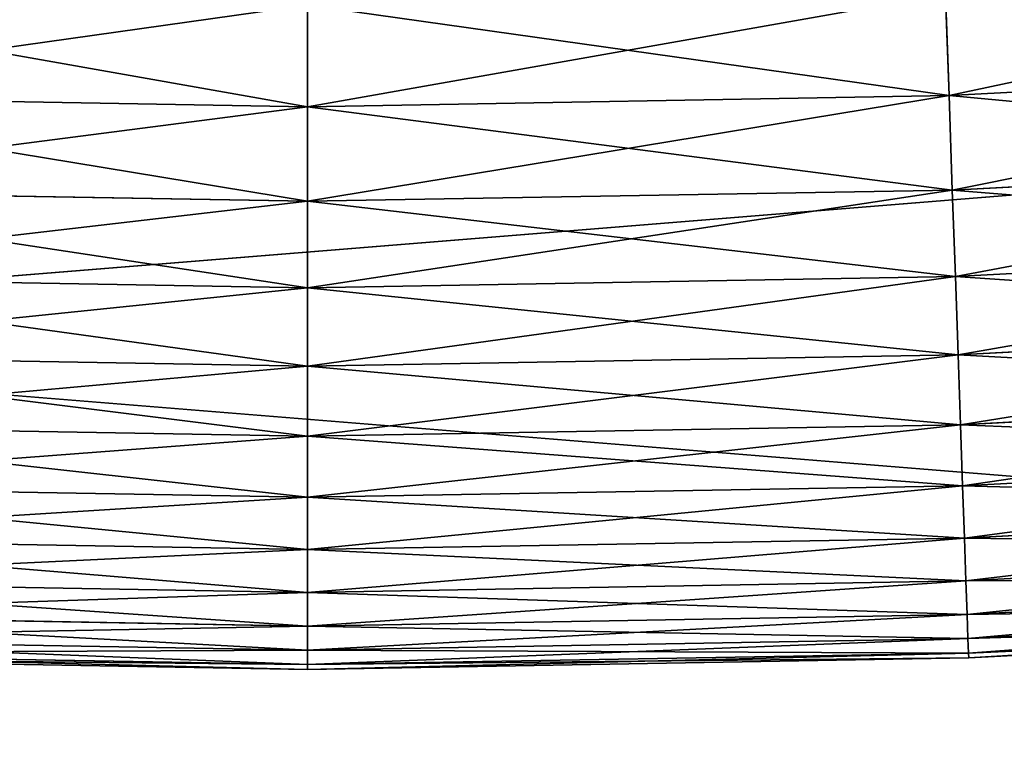
# Model space of a CAD drawing. Units: millimetres. Extents: x 0 to 48, y -38.8 to 38.9.
# Drawn here: x 32.3 to 33.1, y -15.5 to -14.9 of the extents above; entities that cross this region are included whole.
import ezdxf

# ---------------------------------------------------------------- set-up
doc = ezdxf.new("R2010")
doc.units = ezdxf.units.MM
doc.layers.get('0').update_dxf_attribs({"true_color": 0x000000})

# ---------------------------------------------------------------- blocks, each defined once
blk = doc.blocks.new('Group_11')
for p, q in [((159.7318, 4.6811, 232.7485), (159.7028, 5.5114, 233.6909)), ((159.7028, 5.5114, 6.3091), (159.7318, 4.6811, 7.2515)), ((154.5, 4.5897, 232.7485), (154.5, 5.4206, 233.6909)), ((154.5, 5.4206, 6.3091), (154.5, 4.5897, 7.2515)), ((164.9572, 4.9549, 232.7485), (159.7318, 4.6811, 232.7485)), ((164.9572, 4.9549, 7.2515), (159.7318, 4.6811, 7.2515)), ((154.5, 4.5897, 232.7485), (149.2682, 4.6811, 232.7485)), ((154.5, 4.5897, 7.2515), (149.2682, 4.6811, 7.2515)), ((159.7318, 4.6811, 232.7485), (154.5, 4.5897, 232.7485)), ((159.7318, 4.6811, 7.2515), (154.5, 4.5897, 7.2515)), ((159.7587, 3.9115, 231.7557), (159.7318, 4.6811, 232.7485)), ((159.7318, 4.6811, 7.2515), (159.7587, 3.9115, 8.2443)), ((154.5, 3.8197, 231.7557), (154.5, 4.5897, 232.7485)), ((154.5, 4.5897, 7.2515), (154.5, 3.8197, 8.2443)), ((165.0109, 4.1867, 231.7557), (159.7587, 3.9115, 231.7557)), ((165.0109, 4.1867, 8.2443), (159.7587, 3.9115, 8.2443)), ((154.5, 3.8197, 231.7557), (149.2413, 3.9115, 231.7557)), ((154.5, 3.8197, 8.2443), (149.2413, 3.9115, 8.2443)), ((159.7587, 3.9115, 231.7557), (154.5, 3.8197, 231.7557)), ((159.7587, 3.9115, 8.2443), (154.5, 3.8197, 8.2443)), ((159.7833, 3.2057, 230.7165), (159.7587, 3.9115, 231.7557)), ((159.7587, 3.9115, 8.2443), (159.7833, 3.2057, 9.2835)), ((154.5, 3.1134, 230.7165), (154.5, 3.8197, 231.7557)), ((154.5, 3.8197, 8.2443), (154.5, 3.1134, 9.2835)), ((165.0602, 3.4822, 230.7165), (159.7833, 3.2057, 230.7165)), ((165.0602, 3.4822, 9.2835), (159.7833, 3.2057, 9.2835)), ((154.5, 3.1134, 230.7165), (149.2167, 3.2057, 230.7165)), ((154.5, 3.1134, 9.2835), (149.2167, 3.2057, 9.2835)), ((159.7833, 3.2057, 230.7165), (154.5, 3.1134, 230.7165)), ((159.7833, 3.2057, 9.2835), (154.5, 3.1134, 9.2835)), ((159.8056, 2.5665, 229.6351), (159.7833, 3.2057, 230.7165)), ((159.7833, 3.2057, 9.2835), (159.8056, 2.5665, 10.3649)), ((154.5, 2.4739, 229.6351), (154.5, 3.1134, 230.7165)), ((154.5, 3.1134, 9.2835), (154.5, 2.4739, 10.3649)), ((165.1048, 2.8442, 229.6351), (159.8056, 2.5665, 229.6351)), ((165.1048, 2.8442, 10.3649), (159.8056, 2.5665, 10.3649)), ((154.5, 2.4739, 229.6351), (149.1944, 2.5665, 229.6351)), ((154.5, 2.4739, 10.3649), (149.1944, 2.5665, 10.3649)), ((159.8056, 2.5665, 229.6351), (154.5, 2.4739, 229.6351)), ((159.8056, 2.5665, 10.3649), (154.5, 2.4739, 10.3649)), ((159.8255, 1.9964, 228.5156), (159.8056, 2.5665, 229.6351)), ((159.8056, 2.5665, 10.3649), (159.8255, 1.9964, 11.4844)), ((154.5, 1.9035, 228.5156), (154.5, 2.4739, 229.6351)), ((154.5, 2.4739, 10.3649), (154.5, 1.9035, 11.4844)), ((165.1446, 2.2752, 228.5156), (159.8255, 1.9964, 228.5156)), ((165.1446, 2.2752, 11.4844), (159.8255, 1.9964, 11.4844)), ((154.5, 1.9035, 228.5156), (149.1745, 1.9964, 228.5156)), ((154.5, 1.9035, 11.4844), (149.1745, 1.9964, 11.4844)), ((159.8255, 1.9964, 228.5156), (154.5, 1.9035, 228.5156)), ((159.8255, 1.9964, 11.4844), (154.5, 1.9035, 11.4844)), ((159.843, 1.4977, 227.3625), (159.8255, 1.9964, 228.5156)), ((159.8255, 1.9964, 11.4844), (159.843, 1.4977, 12.6375)), ((154.5, 1.4045, 227.3625), (154.5, 1.9035, 228.5156)), ((154.5, 1.9035, 11.4844), (154.5, 1.4045, 12.6375)), ((165.1794, 1.7774, 227.3625), (159.843, 1.4977, 227.3625)), ((165.1794, 1.7774, 12.6375), (159.843, 1.4977, 12.6375)), ((154.5, 1.4045, 227.3625), (149.157, 1.4977, 227.3625)), ((154.5, 1.4045, 12.6375), (149.157, 1.4977, 12.6375)), ((159.843, 1.4977, 227.3625), (154.5, 1.4045, 227.3625)), ((159.843, 1.4977, 12.6375), (154.5, 1.4045, 12.6375)), ((159.8578, 1.0724, 226.1803), (159.843, 1.4977, 227.3625)), ((159.843, 1.4977, 12.6375), (159.8578, 1.0724, 13.8197)), ((154.5, 0.9789, 226.1803), (154.5, 1.4045, 227.3625)), ((154.5, 1.4045, 12.6375), (154.5, 0.9789, 13.8197)), ((165.2091, 1.3528, 226.1803), (159.8578, 1.0724, 226.1803)), ((165.2091, 1.3528, 13.8197), (159.8578, 1.0724, 13.8197)), ((154.5, 0.9789, 226.1803), (149.1422, 1.0724, 226.1803)), ((154.5, 0.9789, 13.8197), (149.1422, 1.0724, 13.8197)), ((159.8578, 1.0724, 226.1803), (154.5, 0.9789, 226.1803)), ((159.8578, 1.0724, 13.8197), (154.5, 0.9789, 13.8197)), ((159.87, 0.7221, 224.9738), (159.8578, 1.0724, 226.1803)), ((159.8578, 1.0724, 13.8197), (159.87, 0.7221, 15.0262)), ((154.5, 0.6283, 224.9738), (154.5, 0.9789, 226.1803)), ((154.5, 0.9789, 13.8197), (154.5, 0.6283, 15.0262)), ((165.2335, 1.0032, 224.9738), (159.87, 0.7221, 224.9738)), ((165.2335, 1.0032, 15.0262), (159.87, 0.7221, 15.0262)), ((165.2527, 0.7297, 223.7476), (159.8796, 0.4482, 223.7476)), ((165.2527, 0.7297, 16.2524), (159.8796, 0.4482, 16.2524)), ((154.5, 0.6283, 224.9738), (149.13, 0.7221, 224.9738)), ((154.5, 0.6283, 15.0262), (149.13, 0.7221, 15.0262)), ((159.87, 0.7221, 224.9738), (154.5, 0.6283, 224.9738)), ((159.87, 0.7221, 15.0262), (154.5, 0.6283, 15.0262)), ((159.8796, 0.4482, 223.7476), (159.87, 0.7221, 224.9738)), ((159.87, 0.7221, 15.0262), (159.8796, 0.4482, 16.2524)), ((154.5, 0.3543, 223.7476), (154.5, 0.6283, 224.9738)), ((154.5, 0.6283, 15.0262), (154.5, 0.3543, 16.2524)), ((165.2664, 0.5337, 222.5067), (159.8865, 0.2517, 222.5067)), ((165.2664, 0.5337, 17.4933), (159.8865, 0.2517, 17.4933)), ((154.5, 0.3543, 223.7476), (149.1204, 0.4482, 223.7476)), ((154.5, 0.3543, 16.2524), (149.1204, 0.4482, 16.2524)), ((159.8796, 0.4482, 223.7476), (154.5, 0.3543, 223.7476)), ((159.8796, 0.4482, 16.2524), (154.5, 0.3543, 16.2524)), ((159.8865, 0.2517, 222.5067), (159.8796, 0.4482, 223.7476)), ((159.8796, 0.4482, 16.2524), (159.8865, 0.2517, 17.4933)), ((165.2746, 0.4157, 221.2558), (159.8906, 0.1336, 221.2558)), ((165.2746, 0.4157, 18.7442), (159.8906, 0.1336, 18.7442)), ((154.5, 0.1577, 222.5067), (154.5, 0.3543, 223.7476)), ((154.5, 0.3543, 16.2524), (154.5, 0.1577, 17.4933)), ((165.2774, 0.3764, 220), (159.892, 0.0941, 220)), ((165.2774, 0.3764, 20), (159.892, 0.0941, 20)), ((154.5, 0.1577, 222.5067), (149.1135, 0.2517, 222.5067)), ((154.5, 0.1577, 17.4933), (149.1135, 0.2517, 17.4933)), ((159.8865, 0.2517, 222.5067), (154.5, 0.1577, 222.5067)), ((159.8865, 0.2517, 17.4933), (154.5, 0.1577, 17.4933)), ((159.8906, 0.1336, 221.2558), (159.8865, 0.2517, 222.5067)), ((159.8865, 0.2517, 17.4933), (159.8906, 0.1336, 18.7442)), ((154.5, 0, 220), (149.108, 0.0941, 220)), ((154.5, 0, 20), (149.108, 0.0941, 20)), ((154.5, 0.0395, 221.2558), (149.1094, 0.1336, 221.2558)), ((154.5, 0.0395, 18.7442), (149.1094, 0.1336, 18.7442)), ((154.5, 0.0395, 221.2558), (154.5, 0.1577, 222.5067)), ((154.5, 0.1577, 17.4933), (154.5, 0.0395, 18.7442)), ((159.8906, 0.1336, 221.2558), (154.5, 0.0395, 221.2558)), ((159.8906, 0.1336, 18.7442), (154.5, 0.0395, 18.7442)), ((159.892, 0.0941, 220), (154.5, 0, 220)), ((159.892, 0.0941, 20), (154.5, 0, 20)), ((159.892, 0.0941, 220), (159.8906, 0.1336, 221.2558)), ((159.8906, 0.1336, 18.7442), (159.892, 0.0941, 20)), ((159.892, 0.0941, 20), (159.892, 0.0941, 220)), ((154.5, 0, 220), (154.5, 0.0395, 221.2558)), ((154.5, 0.0395, 18.7442), (154.5, 0, 20)), ((154.5, 0, 20), (154.5, 0, 220))]:
    blk.add_line(p, q)
mesh = blk.add_polyface()
corners = [(164.8993, 5.7838, 233.6909), (159.7318, 4.6811, 232.7485), (164.9572, 4.9549, 232.7485), (159.7028, 5.5114, 233.6909)]
mesh.append_faces([[corners[k] for k in face] for face in [(0, 1, 2), (1, 0, 3)]], dxfattribs={"vtx0": -1})
mesh = blk.add_polyface()
corners = [(164.9572, 4.9549, 7.2515), (159.7028, 5.5114, 6.3091), (164.8993, 5.7838, 6.3091), (159.7318, 4.6811, 7.2515)]
mesh.append_faces([[corners[k] for k in face] for face in [(0, 1, 2), (1, 0, 3)]], dxfattribs={"vtx0": -1})
mesh = blk.add_polyface()
corners = [(154.5, 5.4206, 233.6909), (149.2682, 4.6811, 232.7485), (154.5, 4.5897, 232.7485), (149.2972, 5.5114, 233.6909)]
mesh.append_faces([[corners[k] for k in face] for face in [(0, 1, 2), (1, 0, 3)]], dxfattribs={"vtx0": -1})
mesh = blk.add_polyface()
corners = [(154.5, 4.5897, 7.2515), (149.2972, 5.5114, 6.3091), (154.5, 5.4206, 6.3091), (149.2682, 4.6811, 7.2515)]
mesh.append_faces([[corners[k] for k in face] for face in [(0, 1, 2), (1, 0, 3)]], dxfattribs={"vtx0": -1})
mesh = blk.add_polyface()
corners = [(159.7028, 5.5114, 233.6909), (154.5, 4.5897, 232.7485), (159.7318, 4.6811, 232.7485), (154.5, 5.4206, 233.6909)]
mesh.append_faces([[corners[k] for k in face] for face in [(0, 1, 2), (1, 0, 3)]], dxfattribs={"vtx0": -1})
mesh = blk.add_polyface()
corners = [(159.7318, 4.6811, 7.2515), (154.5, 5.4206, 6.3091), (159.7028, 5.5114, 6.3091), (154.5, 4.5897, 7.2515)]
mesh.append_faces([[corners[k] for k in face] for face in [(0, 1, 2), (1, 0, 3)]], dxfattribs={"vtx0": -1})
mesh = blk.add_polyface()
corners = [(164.9572, 4.9549, 232.7485), (159.7587, 3.9115, 231.7557), (165.0109, 4.1867, 231.7557), (159.7318, 4.6811, 232.7485)]
mesh.append_faces([[corners[k] for k in face] for face in [(0, 1, 2), (1, 0, 3)]], dxfattribs={"vtx0": -1})
mesh = blk.add_polyface()
corners = [(165.0109, 4.1867, 8.2443), (159.7318, 4.6811, 7.2515), (164.9572, 4.9549, 7.2515), (159.7587, 3.9115, 8.2443)]
mesh.append_faces([[corners[k] for k in face] for face in [(0, 1, 2), (1, 0, 3)]], dxfattribs={"vtx0": -1})
mesh = blk.add_polyface()
corners = [(154.5, 4.5897, 232.7485), (149.2413, 3.9115, 231.7557), (154.5, 3.8197, 231.7557), (149.2682, 4.6811, 232.7485)]
mesh.append_faces([[corners[k] for k in face] for face in [(0, 1, 2), (1, 0, 3)]], dxfattribs={"vtx0": -1})
mesh = blk.add_polyface()
corners = [(154.5, 3.8197, 8.2443), (149.2682, 4.6811, 7.2515), (154.5, 4.5897, 7.2515), (149.2413, 3.9115, 8.2443)]
mesh.append_faces([[corners[k] for k in face] for face in [(0, 1, 2), (1, 0, 3)]], dxfattribs={"vtx0": -1})
mesh = blk.add_polyface()
corners = [(159.7318, 4.6811, 232.7485), (154.5, 3.8197, 231.7557), (159.7587, 3.9115, 231.7557), (154.5, 4.5897, 232.7485)]
mesh.append_faces([[corners[k] for k in face] for face in [(0, 1, 2), (1, 0, 3)]], dxfattribs={"vtx0": -1})
mesh = blk.add_polyface()
corners = [(159.7587, 3.9115, 8.2443), (154.5, 4.5897, 7.2515), (159.7318, 4.6811, 7.2515), (154.5, 3.8197, 8.2443)]
mesh.append_faces([[corners[k] for k in face] for face in [(0, 1, 2), (1, 0, 3)]], dxfattribs={"vtx0": -1})
mesh = blk.add_polyface()
corners = [(165.0109, 4.1867, 231.7557), (159.7833, 3.2057, 230.7165), (165.0602, 3.4822, 230.7165), (159.7587, 3.9115, 231.7557)]
mesh.append_faces([[corners[k] for k in face] for face in [(0, 1, 2), (1, 0, 3)]], dxfattribs={"vtx0": -1})
mesh = blk.add_polyface()
corners = [(165.0602, 3.4822, 9.2835), (159.7587, 3.9115, 8.2443), (165.0109, 4.1867, 8.2443), (159.7833, 3.2057, 9.2835)]
mesh.append_faces([[corners[k] for k in face] for face in [(0, 1, 2), (1, 0, 3)]], dxfattribs={"vtx0": -1})
mesh = blk.add_polyface()
corners = [(154.5, 3.8197, 231.7557), (149.2167, 3.2057, 230.7165), (154.5, 3.1134, 230.7165), (149.2413, 3.9115, 231.7557)]
mesh.append_faces([[corners[k] for k in face] for face in [(0, 1, 2), (1, 0, 3)]], dxfattribs={"vtx0": -1})
mesh = blk.add_polyface()
corners = [(154.5, 3.1134, 9.2835), (149.2413, 3.9115, 8.2443), (154.5, 3.8197, 8.2443), (149.2167, 3.2057, 9.2835)]
mesh.append_faces([[corners[k] for k in face] for face in [(0, 1, 2), (1, 0, 3)]], dxfattribs={"vtx0": -1})
mesh = blk.add_polyface()
corners = [(159.7587, 3.9115, 231.7557), (154.5, 3.1134, 230.7165), (159.7833, 3.2057, 230.7165), (154.5, 3.8197, 231.7557)]
mesh.append_faces([[corners[k] for k in face] for face in [(0, 1, 2), (1, 0, 3)]], dxfattribs={"vtx0": -1})
mesh = blk.add_polyface()
corners = [(159.7833, 3.2057, 9.2835), (154.5, 3.8197, 8.2443), (159.7587, 3.9115, 8.2443), (154.5, 3.1134, 9.2835)]
mesh.append_faces([[corners[k] for k in face] for face in [(0, 1, 2), (1, 0, 3)]], dxfattribs={"vtx0": -1})
mesh = blk.add_polyface()
corners = [(165.0602, 3.4822, 230.7165), (159.8056, 2.5665, 229.6351), (165.1048, 2.8442, 229.6351), (159.7833, 3.2057, 230.7165)]
mesh.append_faces([[corners[k] for k in face] for face in [(0, 1, 2), (1, 0, 3)]], dxfattribs={"vtx0": -1})
mesh = blk.add_polyface()
corners = [(165.1048, 2.8442, 10.3649), (159.7833, 3.2057, 9.2835), (165.0602, 3.4822, 9.2835), (159.8056, 2.5665, 10.3649)]
mesh.append_faces([[corners[k] for k in face] for face in [(0, 1, 2), (1, 0, 3)]], dxfattribs={"vtx0": -1})
mesh = blk.add_polyface()
corners = [(154.5, 3.1134, 230.7165), (149.1944, 2.5665, 229.6351), (154.5, 2.4739, 229.6351), (149.2167, 3.2057, 230.7165)]
mesh.append_faces([[corners[k] for k in face] for face in [(0, 1, 2), (1, 0, 3)]], dxfattribs={"vtx0": -1})
mesh = blk.add_polyface()
corners = [(154.5, 2.4739, 10.3649), (149.2167, 3.2057, 9.2835), (154.5, 3.1134, 9.2835), (149.1944, 2.5665, 10.3649)]
mesh.append_faces([[corners[k] for k in face] for face in [(0, 1, 2), (1, 0, 3)]], dxfattribs={"vtx0": -1})
mesh = blk.add_polyface()
corners = [(159.7833, 3.2057, 230.7165), (154.5, 2.4739, 229.6351), (159.8056, 2.5665, 229.6351), (154.5, 3.1134, 230.7165)]
mesh.append_faces([[corners[k] for k in face] for face in [(0, 1, 2), (1, 0, 3)]], dxfattribs={"vtx0": -1})
mesh = blk.add_polyface()
corners = [(159.8056, 2.5665, 10.3649), (154.5, 3.1134, 9.2835), (159.7833, 3.2057, 9.2835), (154.5, 2.4739, 10.3649)]
mesh.append_faces([[corners[k] for k in face] for face in [(0, 1, 2), (1, 0, 3)]], dxfattribs={"vtx0": -1})
mesh = blk.add_polyface()
corners = [(165.1048, 2.8442, 229.6351), (159.8255, 1.9964, 228.5156), (165.1446, 2.2752, 228.5156), (159.8056, 2.5665, 229.6351)]
mesh.append_faces([[corners[k] for k in face] for face in [(0, 1, 2), (1, 0, 3)]], dxfattribs={"vtx0": -1})
mesh = blk.add_polyface()
corners = [(165.1446, 2.2752, 11.4844), (159.8056, 2.5665, 10.3649), (165.1048, 2.8442, 10.3649), (159.8255, 1.9964, 11.4844)]
mesh.append_faces([[corners[k] for k in face] for face in [(0, 1, 2), (1, 0, 3)]], dxfattribs={"vtx0": -1})
mesh = blk.add_polyface()
corners = [(154.5, 2.4739, 229.6351), (149.1745, 1.9964, 228.5156), (154.5, 1.9035, 228.5156), (149.1944, 2.5665, 229.6351)]
mesh.append_faces([[corners[k] for k in face] for face in [(0, 1, 2), (1, 0, 3)]], dxfattribs={"vtx0": -1})
mesh = blk.add_polyface()
corners = [(154.5, 1.9035, 11.4844), (149.1944, 2.5665, 10.3649), (154.5, 2.4739, 10.3649), (149.1745, 1.9964, 11.4844)]
mesh.append_faces([[corners[k] for k in face] for face in [(0, 1, 2), (1, 0, 3)]], dxfattribs={"vtx0": -1})
mesh = blk.add_polyface()
corners = [(159.8056, 2.5665, 229.6351), (154.5, 1.9035, 228.5156), (159.8255, 1.9964, 228.5156), (154.5, 2.4739, 229.6351)]
mesh.append_faces([[corners[k] for k in face] for face in [(0, 1, 2), (1, 0, 3)]], dxfattribs={"vtx0": -1})
mesh = blk.add_polyface()
corners = [(159.8255, 1.9964, 11.4844), (154.5, 2.4739, 10.3649), (159.8056, 2.5665, 10.3649), (154.5, 1.9035, 11.4844)]
mesh.append_faces([[corners[k] for k in face] for face in [(0, 1, 2), (1, 0, 3)]], dxfattribs={"vtx0": -1})
mesh = blk.add_polyface()
corners = [(165.1446, 2.2752, 228.5156), (159.843, 1.4977, 227.3625), (165.1794, 1.7774, 227.3625), (159.8255, 1.9964, 228.5156)]
mesh.append_faces([[corners[k] for k in face] for face in [(0, 1, 2), (1, 0, 3)]], dxfattribs={"vtx0": -1})
mesh = blk.add_polyface()
corners = [(165.1794, 1.7774, 12.6375), (159.8255, 1.9964, 11.4844), (165.1446, 2.2752, 11.4844), (159.843, 1.4977, 12.6375)]
mesh.append_faces([[corners[k] for k in face] for face in [(0, 1, 2), (1, 0, 3)]], dxfattribs={"vtx0": -1})
mesh = blk.add_polyface()
corners = [(154.5, 1.9035, 228.5156), (149.157, 1.4977, 227.3625), (154.5, 1.4045, 227.3625), (149.1745, 1.9964, 228.5156)]
mesh.append_faces([[corners[k] for k in face] for face in [(0, 1, 2), (1, 0, 3)]], dxfattribs={"vtx0": -1})
mesh = blk.add_polyface()
corners = [(154.5, 1.4045, 12.6375), (149.1745, 1.9964, 11.4844), (154.5, 1.9035, 11.4844), (149.157, 1.4977, 12.6375)]
mesh.append_faces([[corners[k] for k in face] for face in [(0, 1, 2), (1, 0, 3)]], dxfattribs={"vtx0": -1})
mesh = blk.add_polyface()
corners = [(159.8255, 1.9964, 228.5156), (154.5, 1.4045, 227.3625), (159.843, 1.4977, 227.3625), (154.5, 1.9035, 228.5156)]
mesh.append_faces([[corners[k] for k in face] for face in [(0, 1, 2), (1, 0, 3)]], dxfattribs={"vtx0": -1})
mesh = blk.add_polyface()
corners = [(159.843, 1.4977, 12.6375), (154.5, 1.9035, 11.4844), (159.8255, 1.9964, 11.4844), (154.5, 1.4045, 12.6375)]
mesh.append_faces([[corners[k] for k in face] for face in [(0, 1, 2), (1, 0, 3)]], dxfattribs={"vtx0": -1})
mesh = blk.add_polyface()
corners = [(165.1794, 1.7774, 227.3625), (159.8578, 1.0724, 226.1803), (165.2091, 1.3528, 226.1803), (159.843, 1.4977, 227.3625)]
mesh.append_faces([[corners[k] for k in face] for face in [(0, 1, 2), (1, 0, 3)]], dxfattribs={"vtx0": -1})
mesh = blk.add_polyface()
corners = [(165.2091, 1.3528, 13.8197), (159.843, 1.4977, 12.6375), (165.1794, 1.7774, 12.6375), (159.8578, 1.0724, 13.8197)]
mesh.append_faces([[corners[k] for k in face] for face in [(0, 1, 2), (1, 0, 3)]], dxfattribs={"vtx0": -1})
mesh = blk.add_polyface()
corners = [(154.5, 1.4045, 227.3625), (149.1422, 1.0724, 226.1803), (154.5, 0.9789, 226.1803), (149.157, 1.4977, 227.3625)]
mesh.append_faces([[corners[k] for k in face] for face in [(0, 1, 2), (1, 0, 3)]], dxfattribs={"vtx0": -1})
mesh = blk.add_polyface()
corners = [(154.5, 0.9789, 13.8197), (149.157, 1.4977, 12.6375), (154.5, 1.4045, 12.6375), (149.1422, 1.0724, 13.8197)]
mesh.append_faces([[corners[k] for k in face] for face in [(0, 1, 2), (1, 0, 3)]], dxfattribs={"vtx0": -1})
mesh = blk.add_polyface()
corners = [(159.843, 1.4977, 227.3625), (154.5, 0.9789, 226.1803), (159.8578, 1.0724, 226.1803), (154.5, 1.4045, 227.3625)]
mesh.append_faces([[corners[k] for k in face] for face in [(0, 1, 2), (1, 0, 3)]], dxfattribs={"vtx0": -1})
mesh = blk.add_polyface()
corners = [(159.8578, 1.0724, 13.8197), (154.5, 1.4045, 12.6375), (159.843, 1.4977, 12.6375), (154.5, 0.9789, 13.8197)]
mesh.append_faces([[corners[k] for k in face] for face in [(0, 1, 2), (1, 0, 3)]], dxfattribs={"vtx0": -1})
mesh = blk.add_polyface()
corners = [(165.2091, 1.3528, 226.1803), (159.87, 0.7221, 224.9738), (165.2335, 1.0032, 224.9738), (159.8578, 1.0724, 226.1803)]
mesh.append_faces([[corners[k] for k in face] for face in [(0, 1, 2), (1, 0, 3)]], dxfattribs={"vtx0": -1})
mesh = blk.add_polyface()
corners = [(165.2335, 1.0032, 15.0262), (159.8578, 1.0724, 13.8197), (165.2091, 1.3528, 13.8197), (159.87, 0.7221, 15.0262)]
mesh.append_faces([[corners[k] for k in face] for face in [(0, 1, 2), (1, 0, 3)]], dxfattribs={"vtx0": -1})
mesh = blk.add_polyface()
corners = [(154.5, 0.9789, 226.1803), (149.13, 0.7221, 224.9738), (154.5, 0.6283, 224.9738), (149.1422, 1.0724, 226.1803)]
mesh.append_faces([[corners[k] for k in face] for face in [(0, 1, 2), (1, 0, 3)]], dxfattribs={"vtx0": -1})
mesh = blk.add_polyface()
corners = [(154.5, 0.6283, 15.0262), (149.1422, 1.0724, 13.8197), (154.5, 0.9789, 13.8197), (149.13, 0.7221, 15.0262)]
mesh.append_faces([[corners[k] for k in face] for face in [(0, 1, 2), (1, 0, 3)]], dxfattribs={"vtx0": -1})
mesh = blk.add_polyface()
corners = [(159.8578, 1.0724, 226.1803), (154.5, 0.6283, 224.9738), (159.87, 0.7221, 224.9738), (154.5, 0.9789, 226.1803)]
mesh.append_faces([[corners[k] for k in face] for face in [(0, 1, 2), (1, 0, 3)]], dxfattribs={"vtx0": -1})
mesh = blk.add_polyface()
corners = [(159.87, 0.7221, 15.0262), (154.5, 0.9789, 13.8197), (159.8578, 1.0724, 13.8197), (154.5, 0.6283, 15.0262)]
mesh.append_faces([[corners[k] for k in face] for face in [(0, 1, 2), (1, 0, 3)]], dxfattribs={"vtx0": -1})
mesh = blk.add_polyface()
corners = [(165.2335, 1.0032, 224.9738), (159.8796, 0.4482, 223.7476), (165.2527, 0.7297, 223.7476), (159.87, 0.7221, 224.9738)]
mesh.append_faces([[corners[k] for k in face] for face in [(0, 1, 2), (1, 0, 3)]], dxfattribs={"vtx0": -1})
mesh = blk.add_polyface()
corners = [(165.2527, 0.7297, 16.2524), (159.87, 0.7221, 15.0262), (165.2335, 1.0032, 15.0262), (159.8796, 0.4482, 16.2524)]
mesh.append_faces([[corners[k] for k in face] for face in [(0, 1, 2), (1, 0, 3)]], dxfattribs={"vtx0": -1})
mesh = blk.add_polyface()
corners = [(165.2527, 0.7297, 223.7476), (159.8865, 0.2517, 222.5067), (165.2664, 0.5337, 222.5067), (159.8796, 0.4482, 223.7476)]
mesh.append_faces([[corners[k] for k in face] for face in [(0, 1, 2), (1, 0, 3)]], dxfattribs={"vtx0": -1})
mesh = blk.add_polyface()
corners = [(165.2664, 0.5337, 17.4933), (159.8796, 0.4482, 16.2524), (165.2527, 0.7297, 16.2524), (159.8865, 0.2517, 17.4933)]
mesh.append_faces([[corners[k] for k in face] for face in [(0, 1, 2), (1, 0, 3)]], dxfattribs={"vtx0": -1})
mesh = blk.add_polyface()
corners = [(154.5, 0.6283, 224.9738), (149.1204, 0.4482, 223.7476), (154.5, 0.3543, 223.7476), (149.13, 0.7221, 224.9738)]
mesh.append_faces([[corners[k] for k in face] for face in [(0, 1, 2), (1, 0, 3)]], dxfattribs={"vtx0": -1})
mesh = blk.add_polyface()
corners = [(154.5, 0.3543, 16.2524), (149.13, 0.7221, 15.0262), (154.5, 0.6283, 15.0262), (149.1204, 0.4482, 16.2524)]
mesh.append_faces([[corners[k] for k in face] for face in [(0, 1, 2), (1, 0, 3)]], dxfattribs={"vtx0": -1})
mesh = blk.add_polyface()
corners = [(159.87, 0.7221, 224.9738), (154.5, 0.3543, 223.7476), (159.8796, 0.4482, 223.7476), (154.5, 0.6283, 224.9738)]
mesh.append_faces([[corners[k] for k in face] for face in [(0, 1, 2), (1, 0, 3)]], dxfattribs={"vtx0": -1})
mesh = blk.add_polyface()
corners = [(159.8796, 0.4482, 16.2524), (154.5, 0.6283, 15.0262), (159.87, 0.7221, 15.0262), (154.5, 0.3543, 16.2524)]
mesh.append_faces([[corners[k] for k in face] for face in [(0, 1, 2), (1, 0, 3)]], dxfattribs={"vtx0": -1})
mesh = blk.add_polyface()
corners = [(165.2664, 0.5337, 222.5067), (159.8906, 0.1336, 221.2558), (165.2746, 0.4157, 221.2558), (159.8865, 0.2517, 222.5067)]
mesh.append_faces([[corners[k] for k in face] for face in [(0, 1, 2), (1, 0, 3)]], dxfattribs={"vtx0": -1})
mesh = blk.add_polyface()
corners = [(165.2746, 0.4157, 18.7442), (159.8865, 0.2517, 17.4933), (165.2664, 0.5337, 17.4933), (159.8906, 0.1336, 18.7442)]
mesh.append_faces([[corners[k] for k in face] for face in [(0, 1, 2), (1, 0, 3)]], dxfattribs={"vtx0": -1})
mesh = blk.add_polyface()
corners = [(154.5, 0.3543, 223.7476), (149.1135, 0.2517, 222.5067), (154.5, 0.1577, 222.5067), (149.1204, 0.4482, 223.7476)]
mesh.append_faces([[corners[k] for k in face] for face in [(0, 1, 2), (1, 0, 3)]], dxfattribs={"vtx0": -1})
mesh = blk.add_polyface()
corners = [(154.5, 0.1577, 17.4933), (149.1204, 0.4482, 16.2524), (154.5, 0.3543, 16.2524), (149.1135, 0.2517, 17.4933)]
mesh.append_faces([[corners[k] for k in face] for face in [(0, 1, 2), (1, 0, 3)]], dxfattribs={"vtx0": -1})
mesh = blk.add_polyface()
corners = [(159.8796, 0.4482, 223.7476), (154.5, 0.1577, 222.5067), (159.8865, 0.2517, 222.5067), (154.5, 0.3543, 223.7476)]
mesh.append_faces([[corners[k] for k in face] for face in [(0, 1, 2), (1, 0, 3)]], dxfattribs={"vtx0": -1})
mesh = blk.add_polyface()
corners = [(159.8865, 0.2517, 17.4933), (154.5, 0.3543, 16.2524), (159.8796, 0.4482, 16.2524), (154.5, 0.1577, 17.4933)]
mesh.append_faces([[corners[k] for k in face] for face in [(0, 1, 2), (1, 0, 3)]], dxfattribs={"vtx0": -1})
mesh = blk.add_polyface()
corners = [(165.2746, 0.4157, 221.2558), (159.892, 0.0941, 220), (165.2774, 0.3764, 220), (159.8906, 0.1336, 221.2558)]
mesh.append_faces([[corners[k] for k in face] for face in [(0, 1, 2), (1, 0, 3)]], dxfattribs={"vtx0": -1})
mesh = blk.add_polyface()
corners = [(165.2774, 0.3764, 20), (159.8906, 0.1336, 18.7442), (165.2746, 0.4157, 18.7442), (159.892, 0.0941, 20)]
mesh.append_faces([[corners[k] for k in face] for face in [(0, 1, 2), (1, 0, 3)]], dxfattribs={"vtx0": -1})
mesh = blk.add_polyface()
corners = [(165.2774, 0.3764, 220), (159.892, 0.0941, 20), (165.2774, 0.3764, 20), (159.892, 0.0941, 220)]
mesh.append_faces([[corners[k] for k in face] for face in [(0, 1, 2), (1, 0, 3)]], dxfattribs={"vtx0": -1})
mesh = blk.add_polyface()
corners = [(154.5, 0.1577, 222.5067), (149.1094, 0.1336, 221.2558), (154.5, 0.0395, 221.2558), (149.1135, 0.2517, 222.5067)]
mesh.append_faces([[corners[k] for k in face] for face in [(0, 1, 2), (1, 0, 3)]], dxfattribs={"vtx0": -1})
mesh = blk.add_polyface()
corners = [(154.5, 0.0395, 18.7442), (149.1135, 0.2517, 17.4933), (154.5, 0.1577, 17.4933), (149.1094, 0.1336, 18.7442)]
mesh.append_faces([[corners[k] for k in face] for face in [(0, 1, 2), (1, 0, 3)]], dxfattribs={"vtx0": -1})
mesh = blk.add_polyface()
corners = [(159.8865, 0.2517, 222.5067), (154.5, 0.0395, 221.2558), (159.8906, 0.1336, 221.2558), (154.5, 0.1577, 222.5067)]
mesh.append_faces([[corners[k] for k in face] for face in [(0, 1, 2), (1, 0, 3)]], dxfattribs={"vtx0": -1})
mesh = blk.add_polyface()
corners = [(159.8906, 0.1336, 18.7442), (154.5, 0.1577, 17.4933), (159.8865, 0.2517, 17.4933), (154.5, 0.0395, 18.7442)]
mesh.append_faces([[corners[k] for k in face] for face in [(0, 1, 2), (1, 0, 3)]], dxfattribs={"vtx0": -1})
mesh = blk.add_polyface()
corners = [(154.5, 0.0395, 221.2558), (149.108, 0.0941, 220), (154.5, 0, 220), (149.1094, 0.1336, 221.2558)]
mesh.append_faces([[corners[k] for k in face] for face in [(0, 1, 2), (1, 0, 3)]], dxfattribs={"vtx0": -1})
mesh = blk.add_polyface()
corners = [(154.5, 0, 20), (149.1094, 0.1336, 18.7442), (154.5, 0.0395, 18.7442), (149.108, 0.0941, 20)]
mesh.append_faces([[corners[k] for k in face] for face in [(0, 1, 2), (1, 0, 3)]], dxfattribs={"vtx0": -1})
mesh = blk.add_polyface()
corners = [(154.5, 0, 220), (149.108, 0.0941, 20), (154.5, 0, 20), (149.108, 0.0941, 220)]
mesh.append_faces([[corners[k] for k in face] for face in [(0, 1, 2), (1, 0, 3)]], dxfattribs={"vtx0": -1})
mesh = blk.add_polyface()
corners = [(159.8906, 0.1336, 221.2558), (154.5, 0, 220), (159.892, 0.0941, 220), (154.5, 0.0395, 221.2558)]
mesh.append_faces([[corners[k] for k in face] for face in [(0, 1, 2), (1, 0, 3)]], dxfattribs={"vtx0": -1})
mesh = blk.add_polyface()
corners = [(159.892, 0.0941, 20), (154.5, 0.0395, 18.7442), (159.8906, 0.1336, 18.7442), (154.5, 0, 20)]
mesh.append_faces([[corners[k] for k in face] for face in [(0, 1, 2), (1, 0, 3)]], dxfattribs={"vtx0": -1})
mesh = blk.add_polyface()
corners = [(159.892, 0.0941, 220), (154.5, 0, 20), (159.892, 0.0941, 20), (154.5, 0, 220)]
mesh.append_faces([[corners[k] for k in face] for face in [(0, 1, 2), (1, 0, 3)]], dxfattribs={"vtx0": -1})
blk = doc.blocks.new('Group_1')
mesh = blk.add_polyface()
corners = [(394.148, 242.9653, 28.2891), (240, 230.4828, 33.5876), (240, 242.9653, 28.2891), (394.148, 230.4828, 33.5876)]
mesh.append_faces([[corners[k] for k in face] for face in [(0, 1, 2), (1, 0, 3)]], dxfattribs={"vtx0": -1})
mesh = blk.add_polyface()
corners = [(394.148, 230.4828, 743.4124), (240, 242.9653, 748.7109), (240, 230.4828, 743.4124), (394.148, 242.9653, 748.7109)]
mesh.append_faces([[corners[k] for k in face] for face in [(0, 1, 2), (1, 0, 3)]], dxfattribs={"vtx0": -1})
blk = doc.blocks.new('EBL-4056')
at = {"xscale": 0.09999999999999999, "yscale": 0.09999999999999999, "zscale": 0.09999999999999999}
for name, p in [('Group_1', (0, 0)), ('Group_11', (17.1, 23.4, 26.85))]:
    blk.add_blockref(name, p, dxfattribs=at)

msp = doc.modelspace()

# ---------------------------------------------------------------- block references
msp.add_blockref('EBL-4056', (0, -38.85, -38.85))

doc.saveas('drawing.dxf')
